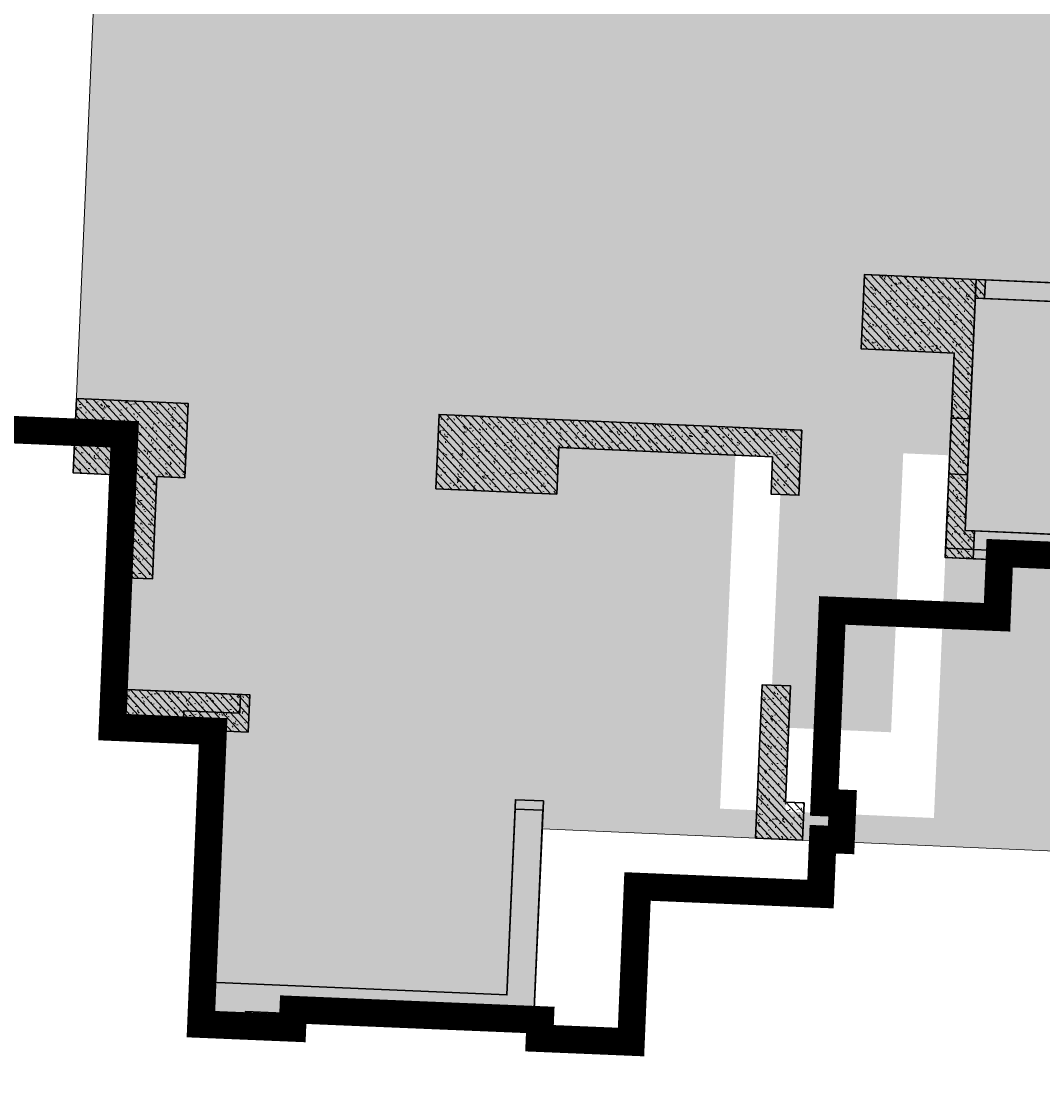
# Model space of a CAD drawing. Units: millimetres. Extents: x 922163 to 1899697872, y -2508506158 to 7170295.
# Drawn here: x 1064726 to 1075697, y 293885 to 305414 of the extents above; entities that cross this region are included whole.
import ezdxf

# ---------------------------------------------------------------- set-up
doc = ezdxf.new("R2010")
doc.units = ezdxf.units.MM
doc.header["$LTSCALE"] = 1000
doc.layers.get('0').update_dxf_attribs({"lineweight": 18})
for name, color, linetype, lineweight in [('A-Roof', 131, 'Continuous', 18), ('XR02-2号楼1F$0$GC-WAL-填充', 8, 'Continuous', 13), ('XR02-2号楼1F$0$GC-WAL-实线', 3, 'Continuous', 30), ('XR02-2号楼B1F$0$GC-WAL-填充', 8, 'Continuous', 13), ('XR02-2号楼B1F$0$GC-WAL-实线', 3, 'Continuous', 30), ('XR02-2号楼B2F$0$GC-WAL-填充', 8, 'Continuous', 13), ('XR02-2号楼B2F$0$GC-WAL-实线', 3, 'Continuous', 30), ('XR03-车库$0$GC-SLA-填充&边线', 8, 'Continuous', 9), ('塔吊', 6, 'Continuous', 18)]:
    doc.layers.add(name, color=color, linetype=linetype, lineweight=lineweight)
doc.styles.add('fsdb', font='txt')
doc.dimstyles.new('临建标注', dxfattribs={"dimscale": 0.1, "dimtxt": 3, "dimasz": 1, "dimexe": 2, "dimexo": 2, "dimgap": 0.002, "dimtad": 1, "dimdec": 1, "dimdsep": 46, "dimtxsty": 'fsdb', "dimblk": 'ARCHTICK', "dimcen": 0.09, "dimdle": 2, "dimclrd": 256, "dimclre": 256, "dimclrt": 256, "dimadec": 0, "dimazin": 0, "dimtfac": 1, "dimtdec": 1, "dimtix": 1, "dimtmove": 2, "dimatfit": 3, "dimfxl": 1, "dimtolj": 1, "dimarcsym": 0})
pattern_1 = [(45, (0, 0), (-44.194174, 44.194174), []), (50, (0, 0), (-46.587428, 173.86665), [18.75, -206.25]), (355, (0, 0), (66.815046, 179.16768), [15, -165]), (100.4514, (14.94, -1.3), (-196.60418, 109.4157), [15.935047, -175.28553]), (46.1842, (0, 50), (-52.370235, 264.872344), [28.125, -309.375]), (96.6356, (22.23, 46.55), (-283.33025, 183.38545), [23.90257, -262.92825]), (351.1842, (0, 50), (233.66549, 243.52965), [22.5, -247.5]), (21, (25, 37.5), (43.54594, 174.65323), [18.75, -206.25]), (326, (25, 37.5), (145.29997, 124.31101), [15, -165]), (71.4514, (37.44, 29.11), (-118.90811, 191.012725), [15.935047, -175.28553]), (37.5, (0, 0), (3.039964, 83.2234635), [0.01, -163, 0.01, -167.5, 0.01, -165.625]), (7.5, (0, 0), (65.767384, 98.602928), [0.01, -95.5, 0.01, -159.25, 0.01, -63.125]), (327.5, (-55.75, 0), (133.455609, -5.638718), [0.01, -62.5, 0.01, -195, 0.01, -258.75]), (317.5, (-80.75, 0), (145.796542, 25.026246), [0.01, -81.25, 0.01, -129.5, 0.01, -183.75])]
pattern_2 = [(45, (0, 0), (-44.194174, 44.194174), []), (50, (0, 0), (-46.587428, 173.86665), [18.75, -206.25]), (355, (0, 0), (66.815046, 179.16768), [15, -165]), (100.4514, (14.94, -1.3), (-196.60418, 109.4157), [15.935047, -175.28553]), (46.1842, (0, 50), (-52.370235, 264.872344), [28.125, -309.375]), (96.6356, (22.23, 46.55), (-283.33025, 183.38545), [23.90257, -262.92825]), (351.1842, (0, 50), (233.66549, 243.52965), [22.5, -247.5]), (21, (25, 37.5), (43.54594, 174.65323), [18.75, -206.25]), (326, (25, 37.5), (145.29997, 124.31101), [15, -165]), (71.4514, (37.44, 29.11), (-118.90811, 191.012725), [15.935047, -175.28553]), (37.5, (0, 0), (3.039964, 83.2234635), [0.01, -163, 0.01, -167.5, 0.01, -165.625]), (7.5, (0, 0), (65.767384, 98.602928), [0.01, -95.5, 0.01, -159.25, 0.01, -63.125]), (327.5, (-55.75, 0), (133.455609, -5.638718), [0.01, -62.5, 0.01, -195, 0.01, -258.75]), (317.5, (-80.75, 0), (145.796542, 25.026246), [0.01, -81.25, 0.01, -129.5, 0.01, -183.75])]
pattern_3 = [(45, (0, 0), (-44.19417, 44.19417), []), (50, (0, 0), (-46.5874, 173.86665), [18.75, -206.25]), (355, (0, 0), (66.815, 179.1677), [15, -165]), (100.4514, (14.94, -1.3), (-196.6042, 109.4157), [15.935, -175.2855]), (46.1842, (0, 50), (-52.3702, 264.8723), [28.125, -309.375]), (96.6356, (22.23, 46.55), (-283.3302, 183.3854), [23.9026, -262.9282]), (351.1842, (0, 50), (233.6655, 243.5297), [22.5, -247.5]), (21, (25, 37.5), (43.54594, 174.6532), [18.75, -206.25]), (326, (25, 37.5), (145.3, 124.311), [15, -165]), (71.4514, (37.44, 29.11), (-118.9081, 191.0127), [15.935, -175.2855]), (37.5, (0, 0), (3.03996, 83.22346), [0.01, -163, 0.01, -167.5, 0.01, -165.625]), (7.5, (0, 0), (65.76738, 98.60293), [0.01, -95.5, 0.01, -159.25, 0.01, -63.125]), (327.5, (-55.75, 0), (133.45561, -5.63872), [0.01, -62.5, 0.01, -195, 0.01, -258.75]), (317.5, (-80.75, 0), (145.79654, 25.02625), [0.01, -81.25, 0.01, -129.5, 0.01, -183.75])]
pattern_4 = [(45, (0, 0), (-44.194174, 44.194174), []), (50, (0, 0), (-46.587428, 173.86665), [18.75, -206.25]), (355, (0, 0), (66.815046, 179.16768), [15, -165]), (100.4514, (14.94, -1.3), (-196.60418, 109.4157), [15.935047, -175.28553]), (46.1842, (0, 50), (-52.370235, 264.872344), [28.125, -309.375]), (96.6356, (22.23, 46.55), (-283.33025, 183.38545), [23.90257, -262.92825]), (351.1842, (0, 50), (233.66549, 243.52965), [22.5, -247.5]), (21, (25, 37.5), (43.54594, 174.65323), [18.75, -206.25]), (326, (25, 37.5), (145.29997, 124.31101), [15, -165]), (71.4514, (37.44, 29.11), (-118.90811, 191.012725), [15.935047, -175.28553]), (37.5, (0, 0), (3.039964, 83.2234635), [0.01, -163, 0.01, -167.5, 0.01, -165.625]), (7.5, (0, 0), (65.767384, 98.602928), [0.01, -95.5, 0.01, -159.25, 0.01, -63.125]), (327.5, (-55.75, 0), (133.455609, -5.638718), [0.01, -62.5, 0.01, -195, 0.01, -258.75]), (317.5, (-80.75, 0), (145.796542, 25.026246), [0.01, -81.25, 0.01, -129.5, 0.01, -183.75])]

# ---------------------------------------------------------------- blocks, each defined once
blk = doc.blocks.new('XR02-2号楼B1F')
at = {"layer": 'XR02-2号楼B1F$0$GC-WAL-填充'}
h = blk.add_hatch(dxfattribs=at)
h.set_pattern_fill('钢筋混凝土', color=256, style=0, pattern_type=0)
h.set_pattern_definition(pattern_2)
h.paths.add_polyline_path([(729807, 71270), (729807, 71870), (730607, 71870), (730607, 70670), (729807, 70670), (729807, 70970), (728707, 70970), (728707, 71270)], flags=0)
h = blk.add_hatch(dxfattribs=at)
h.set_pattern_fill('钢筋混凝土', color=256, style=0, pattern_type=0)
h.set_pattern_definition([(45, (0, 0), (-44.194174, 44.194174), []), (50, (0, 0), (-46.587428, 173.86665), [18.75, -206.25]), (355, (0, 0), (66.815046, 179.16768), [15, -165]), (100.4514, (14.94, -1.3), (-196.60418, 109.4157), [15.935047, -175.28553]), (46.1842, (0, 50), (-52.370235, 264.872344), [28.125, -309.375]), (96.6356, (22.23, 46.55), (-283.33025, 183.38545), [23.90257, -262.92825]), (351.1842, (0, 50), (233.66549, 243.52965), [22.5, -247.5]), (21, (25, 37.5), (43.54594, 174.65323), [18.75, -206.25]), (326, (25, 37.5), (145.29997, 124.31101), [15, -165]), (71.4514, (37.44, 29.11), (-118.90811, 191.012725), [15.935047, -175.28553]), (37.5, (0, 0), (3.039964, 83.2234635), [0.01, -163, 0.01, -167.5, 0.01, -165.625]), (7.5, (0, 0), (65.767384, 98.602928), [0.01, -95.5, 0.01, -159.25, 0.01, -63.125]), (327.5, (-55.75, 0), (133.455609, -5.638718), [0.01, -62.5, 0.01, -195, 0.01, -258.75]), (317.5, (-80.75, 0), (145.796542, 25.026246), [0.01, -81.25, 0.01, -129.5, 0.01, -183.75])])
h.paths.add_polyline_path([(727107, 69870), (727507, 69870), (727507, 71270), (727107, 71270), (727107, 70570)], flags=0)
h = blk.add_hatch(dxfattribs=at)
h.set_pattern_fill('钢筋混凝土', color=256, style=0, pattern_type=0)
h.set_pattern_definition(pattern_1)
h.paths.add_polyline_path([(724407, 70170), (724407, 66970), (726507, 66970), (726507, 66670), (724107, 66670), (724107, 69770), (723907, 69770), (723907, 70170)], flags=0)
h = blk.add_hatch(dxfattribs=at)
h.set_pattern_fill('钢筋混凝土', color=256, style=0, pattern_type=0)
h.set_pattern_definition(pattern_2)
h.paths.add_polyline_path([(730307, 64370), (729907, 64370), (729907, 64070), (730607, 64070), (730607, 67970), (729807, 67970), (729807, 66670), (730307, 66670)], flags=0)
h = blk.add_hatch(dxfattribs=at)
h.set_pattern_fill('钢筋混凝土', color=256, style=0, pattern_type=0)
h.set_pattern_definition(pattern_1)
h.paths.add_polyline_path([(726607, 64070), (726607, 63870), (726207, 63870), (726207, 64375), (727857, 64375), (727857, 64070)], flags=0)
h = blk.add_hatch(dxfattribs=at)
h.set_pattern_fill('钢筋混凝土', color=256, style=0, pattern_type=0)
h.set_pattern_definition([(45, (0, 0), (-44.194174, 44.194174), []), (50, (0, 0), (-46.587428, 173.86665), [18.75, -206.25]), (355, (0, 0), (66.815046, 179.16768), [15, -165]), (100.4514, (14.94, -1.3), (-196.60418, 109.4157), [15.935047, -175.28553]), (46.1842, (0, 50), (-52.370235, 264.872344), [28.125, -309.375]), (96.6356, (22.23, 46.55), (-283.33025, 183.38545), [23.90257, -262.92825]), (351.1842, (0, 50), (233.66549, 243.52965), [22.5, -247.5]), (21, (25, 37.5), (43.54594, 174.65323), [18.75, -206.25]), (326, (25, 37.5), (145.29997, 124.31101), [15, -165]), (71.4514, (37.44, 29.11), (-118.90811, 191.012725), [15.935047, -175.28553]), (37.5, (0, 0), (3.039964, 83.2234635), [0.01, -163, 0.01, -167.5, 0.01, -165.625]), (7.5, (0, 0), (65.767384, 98.602928), [0.01, -95.5, 0.01, -159.25, 0.01, -63.125]), (327.5, (-55.75, 0), (133.455609, -5.638718), [0.01, -62.5, 0.01, -195, 0.01, -258.75]), (317.5, (-80.75, 0), (145.796542, 25.026246), [0.01, -81.25, 0.01, -129.5, 0.01, -183.75])])
h.paths.add_polyline_path([(729307, 62470), (729307, 62170), (729607, 62170), (729607, 62270), (732307, 62270), (732307, 63470), (731507, 63470), (731507, 62470)], flags=0)
h = blk.add_hatch(dxfattribs=at)
h.set_pattern_fill('钢筋混凝土', color=256, style=0, pattern_type=0)
h.set_pattern_definition([(45, (0, 0), (-44.194174, 44.194174), []), (50, (0, 0), (-46.587428, 173.86665), [18.75, -206.25]), (355, (0, 0), (66.815046, 179.16768), [15, -165]), (100.4514, (14.94, -1.3), (-196.60418, 109.4157), [15.935047, -175.28553]), (46.1842, (0, 50), (-52.370235, 264.872344), [28.125, -309.375]), (96.6356, (22.23, 46.55), (-283.33025, 183.38545), [23.90257, -262.92825]), (351.1842, (0, 50), (233.66549, 243.52965), [22.5, -247.5]), (21, (25, 37.5), (43.54594, 174.65323), [18.75, -206.25]), (326, (25, 37.5), (145.29997, 124.31101), [15, -165]), (71.4514, (37.44, 29.11), (-118.90811, 191.012725), [15.935047, -175.28553]), (37.5, (0, 0), (3.039964, 83.2234635), [0.01, -163, 0.01, -167.5, 0.01, -165.625]), (7.5, (0, 0), (65.767384, 98.602928), [0.01, -95.5, 0.01, -159.25, 0.01, -63.125]), (327.5, (-55.75, 0), (133.455609, -5.638718), [0.01, -62.5, 0.01, -195, 0.01, -258.75]), (317.5, (-80.75, 0), (145.796542, 25.026246), [0.01, -81.25, 0.01, -129.5, 0.01, -183.75])])
h.paths.add_polyline_path([(732307, 62270), (732107, 62270), (732107, 56470), (732307, 56470)], flags=0)
at = {"layer": 'XR02-2号楼B1F$0$GC-WAL-实线'}
for points in [[(729807, 71270), (729807, 71870), (730607, 71870), (730607, 70670), (729807, 70670), (729807, 70970), (728707, 70970), (728707, 71270)], [(727107, 69870), (727507, 69870), (727507, 71270), (727107, 71270), (727107, 70570)], [(730307, 64370), (729907, 64370), (729907, 64070), (730607, 64070), (730607, 67970), (729807, 67970), (729807, 66670), (730307, 66670)], [(726607, 64070), (726607, 63870), (726207, 63870), (726207, 64375), (727857, 64375), (727857, 64070)], [(732307, 62270), (732107, 62270), (732107, 56470), (732307, 56470)]]:
    blk.add_lwpolyline(points, close=True, dxfattribs=at)
for points in [[(724407, 70170), (724407, 66970), (726507, 66970), (726507, 66670), (724107, 66670), (724107, 69770), (723907, 69770), (723907, 70170), (724407, 70170)], [(729307, 62470), (729307, 62170), (729607, 62170), (729607, 62270), (732307, 62270), (732307, 63470), (731507, 63470), (731507, 62470), (729307, 62470)]]:
    blk.add_lwpolyline(points, dxfattribs=at)
at = {"layer": 'XR02-2号楼B1F$0$GC-WAL-实线', "color": 5}
blk.add_lwpolyline([(729607, 62170), (729607, 61070), (729307, 61070), (729307, 62170)], close=True, dxfattribs=at)
blk = doc.blocks.new('XR02-2号楼1F$0$FT-188573343')
at = {"layer": 'XR02-2号楼1F$0$GC-WAL-填充'}
h = blk.add_hatch(dxfattribs=at)
h.set_pattern_fill('钢筋混凝土', color=256, style=0, pattern_type=0)
h.set_pattern_definition(pattern_3)
h.paths.add_polyline_path([(13800, 29400), (12700, 29400), (12700, 29700), (13800, 29700), (13800, 30300), (14600, 30300), (14600, 29100), (13800, 29100)], flags=0)
h = blk.add_hatch(dxfattribs=at)
h.set_pattern_fill('钢筋混凝土', color=256, style=0, pattern_type=0)
h.set_pattern_definition(pattern_3)
h.paths.add_polyline_path([(11300, 28400), (11500, 28400), (11500, 29700), (11100, 29700), (11100, 29000), (11300, 29000)], flags=0)
h = blk.add_hatch(dxfattribs=at)
h.set_pattern_fill('钢筋混凝土', color=256, style=0, pattern_type=0)
h.set_pattern_definition(pattern_3)
h.paths.add_polyline_path([(8400, 28600), (8400, 25400), (10400, 25400), (10400, 25100), (8100, 25100), (8100, 28200), (7900, 28200), (7900, 28600)], flags=0)
h = blk.add_hatch(dxfattribs=at)
h.set_pattern_fill('钢筋混凝土', color=256, style=0, pattern_type=0)
h.set_pattern_definition(pattern_3)
h.paths.add_polyline_path([(14300, 22800), (13900, 22800), (13900, 22500), (14600, 22500), (14600, 26400), (13800, 26400), (13800, 25100), (14300, 25100)], flags=0)
h = blk.add_hatch(dxfattribs=at)
h.set_pattern_fill('钢筋混凝土', color=256, style=0, pattern_type=0)
h.set_pattern_definition(pattern_3)
h.paths.add_polyline_path([(10600, 22500), (10600, 22300), (10200, 22300), (10200, 22805), (11850, 22805), (11850, 22500)], flags=0)
h = blk.add_hatch(dxfattribs=at)
h.set_pattern_fill('钢筋混凝土', color=256, style=0, pattern_type=0)
h.set_pattern_definition(pattern_3)
h.paths.add_polyline_path([(14200, 20700), (14200, 20900), (13400, 20900), (13400, 20600), (13600, 20600), (13600, 20700)], flags=0)
h.paths.add_polyline_path([(14800, 20900), (14800, 20700), (16300, 20700), (16300, 21900), (15500, 21900), (15500, 20900)], flags=0)
at = {"layer": 'XR02-2号楼1F$0$GC-WAL-实线', "color": 5}
for p, q in [((14200, 20900), (14800, 20900)), ((14800, 20700), (14200, 20700)), ((16100, 20700), (16100, 19500)), ((16300, 19500), (16300, 20700)), ((13400, 20600), (13400, 19500)), ((13600, 19500), (13600, 20600))]:
    blk.add_line(p, q, dxfattribs=at)
at = {"layer": 'XR02-2号楼1F$0$GC-WAL-实线'}
for points in [[(13800, 29400), (12700, 29400), (12700, 29700), (13800, 29700), (13800, 30300), (14600, 30300), (14600, 29100), (13800, 29100), (13800, 29400)], [(8400, 28600), (8400, 25400), (10400, 25400), (10400, 25100), (8100, 25100), (8100, 28200), (7900, 28200), (7900, 28600), (8400, 28600)]]:
    blk.add_lwpolyline(points, dxfattribs=at)
for points in [[(11300, 28400), (11500, 28400), (11500, 29700), (11100, 29700), (11100, 29000), (11300, 29000)], [(14300, 22800), (13900, 22800), (13900, 22500), (14600, 22500), (14600, 26400), (13800, 26400), (13800, 25100), (14300, 25100)], [(10600, 22500), (10600, 22300), (10200, 22300), (10200, 22805), (11850, 22805), (11850, 22500)], [(14800, 20900), (15500, 20900), (15500, 21900), (16300, 21900), (16300, 20700), (14800, 20700)], [(14200, 20700), (13600, 20700), (13600, 20600), (13400, 20600), (13400, 20900), (14200, 20900)]]:
    blk.add_lwpolyline(points, close=True, dxfattribs=at)
blk = doc.blocks.new('XR02-2号楼1F')
blk.add_blockref('XR02-2号楼1F$0$FT-188573343', (716007, 41570))
blk = doc.blocks.new('XR02-2号楼B2F')
at = {"layer": 'XR02-2号楼B2F$0$GC-WAL-填充'}
h = blk.add_hatch(dxfattribs=at)
h.set_pattern_fill('钢筋混凝土', color=256, style=0, pattern_type=0)
h.set_pattern_definition(pattern_4)
h.paths.add_polyline_path([(729807, 71270), (729807, 71870), (730607, 71870), (730607, 70670), (729807, 70670), (729807, 70970), (728707, 70970), (728707, 71270)], flags=0)
h = blk.add_hatch(dxfattribs=at)
h.set_pattern_fill('钢筋混凝土', color=256, style=0, pattern_type=0)
h.set_pattern_definition([(45, (0, 0), (-44.194174, 44.194174), []), (50, (0, 0), (-46.587428, 173.86665), [18.75, -206.25]), (355, (0, 0), (66.815046, 179.16768), [15, -165]), (100.4514, (14.94, -1.3), (-196.60418, 109.4157), [15.935047, -175.28553]), (46.1842, (0, 50), (-52.370235, 264.872344), [28.125, -309.375]), (96.6356, (22.23, 46.55), (-283.33025, 183.38545), [23.90257, -262.92825]), (351.1842, (0, 50), (233.66549, 243.52965), [22.5, -247.5]), (21, (25, 37.5), (43.54594, 174.65323), [18.75, -206.25]), (326, (25, 37.5), (145.29997, 124.31101), [15, -165]), (71.4514, (37.44, 29.11), (-118.90811, 191.012725), [15.935047, -175.28553]), (37.5, (0, 0), (3.039964, 83.2234635), [0.01, -163, 0.01, -167.5, 0.01, -165.625]), (7.5, (0, 0), (65.767384, 98.602928), [0.01, -95.5, 0.01, -159.25, 0.01, -63.125]), (327.5, (-55.75, 0), (133.455609, -5.638718), [0.01, -62.5, 0.01, -195, 0.01, -258.75]), (317.5, (-80.75, 0), (145.796542, 25.026246), [0.01, -81.25, 0.01, -129.5, 0.01, -183.75])])
h.paths.add_polyline_path([(727107, 69870), (727507, 69870), (727507, 71270), (727107, 71270), (727107, 70570)], flags=0)
h = blk.add_hatch(dxfattribs=at)
h.set_pattern_fill('钢筋混凝土', color=256, style=0, pattern_type=0)
h.set_pattern_definition(pattern_4)
h.paths.add_polyline_path([(724407, 70170), (724407, 66970), (726507, 66970), (726507, 66670), (724107, 66670), (724107, 69770), (723907, 69770), (723907, 70170)], flags=0)
h = blk.add_hatch(dxfattribs=at)
h.set_pattern_fill('钢筋混凝土', color=256, style=0, pattern_type=0)
h.set_pattern_definition(pattern_4)
h.paths.add_polyline_path([(730307, 64370), (729907, 64370), (729907, 64070), (730607, 64070), (730607, 67970), (729807, 67970), (729807, 66670), (730307, 66670)], flags=0)
h = blk.add_hatch(dxfattribs=at)
h.set_pattern_fill('钢筋混凝土', color=256, style=0, pattern_type=0)
h.set_pattern_definition(pattern_4)
h.paths.add_polyline_path([(726607, 64070), (726607, 63870), (726207, 63870), (726207, 64375), (727857, 64375), (727857, 64070)], flags=0)
h = blk.add_hatch(dxfattribs=at)
h.set_pattern_fill('钢筋混凝土', color=256, style=0, pattern_type=0)
h.set_pattern_definition(pattern_4)
h.paths.add_polyline_path([(729307, 56370), (729307, 62470), (731507, 62470), (731507, 63470), (732307, 63470), (732307, 62270), (729607, 62270), (729607, 56370)], flags=0)
h = blk.add_hatch(dxfattribs=at)
h.set_pattern_fill('钢筋混凝土', color=256, style=0, pattern_type=0)
h.set_pattern_definition(pattern_4)
h.paths.add_polyline_path([(732107, 62270), (732307, 62270), (732307, 62170), (732107, 62170)], flags=0)
at = {"layer": 'XR02-2号楼B2F$0$GC-WAL-实线'}
for points in [[(729807, 71270), (729807, 71870), (730607, 71870), (730607, 70670), (729807, 70670), (729807, 70970), (728707, 70970), (728707, 71270)], [(727107, 69870), (727507, 69870), (727507, 71270), (727107, 71270), (727107, 70570)], [(730307, 64370), (729907, 64370), (729907, 64070), (730607, 64070), (730607, 67970), (729807, 67970), (729807, 66670), (730307, 66670)], [(726607, 64070), (726607, 63870), (726207, 63870), (726207, 64375), (727857, 64375), (727857, 64070)], [(729307, 56370), (729307, 62470), (731507, 62470), (731507, 63470), (732307, 63470), (732307, 62270), (729607, 62270), (729607, 56370)], [(732107, 62270), (732307, 62270), (732307, 62170), (732107, 62170)]]:
    blk.add_lwpolyline(points, close=True, dxfattribs=at)
blk.add_lwpolyline([(724407, 70170), (724407, 66970), (726507, 66970), (726507, 66670), (724107, 66670), (724107, 69770), (723907, 69770), (723907, 70170), (724407, 70170)], dxfattribs=at)
at = {"layer": 'XR02-2号楼B2F$0$GC-WAL-实线', "color": 5}
blk.add_lwpolyline([(732307, 62170), (732307, 61070), (732107, 61070), (732107, 62170)], close=True, dxfattribs=at)
blk = doc.blocks.new('塔吊60')
at = {"ltscale": 50}
blk.add_arc((0, 0), 60, 189.82266, 189.81266, dxfattribs=at)
blk = doc.blocks.new('_ArchTick_0')
at = {"color": 0, "linetype": 'ByBlock'}
blk.add_lwpolyline([(-0.5, -0.5, 0.4, 0.4, 0), (0.5, 0.5, 0.4, 0.4, 0)], format="xyseb", dxfattribs=at)
blk = doc.blocks.new('*X809')
at = {"layer": '塔吊'}
for p, q in [((1075004, 325647), (1038796, 277940)), ((1075004, 325647), (1075004, 325647)), ((1038796, 277940), (1038795, 277940))]:
    blk.add_line(p, q, dxfattribs=at)
at = {"layer": '塔吊', "xscale": 0.03, "yscale": 0.03, "zscale": 0.03}
for p, rotation in [((1075004, 325647), 52.80244241221761), ((1038796, 277940), 232.8024424122176)]:
    blk.add_blockref('_ArchTick_0', p, dxfattribs=dict(at, rotation=rotation))
at = {"layer": '塔吊', "insert": (1056900, 301794), "char_height": 0.09, "width": 1.26, "attachment_point": 5, "rotation": 52.8024, "style": 'fsdb'}
blk.add_mtext('59891529.2', dxfattribs=at)
blk = doc.blocks.new('_ArchTick')
at = {"color": 0, "linetype": 'ByBlock', "const_width": 0.15}
blk.add_lwpolyline([(-0.5, -0.5), (0.5, 0.5)], dxfattribs=at)

msp = doc.modelspace()

# ---------------------------------------------------------------- hatches: boundary and pattern name
at = {"layer": 'XR03-车库$0$GC-SLA-填充&边线'}
h = msp.add_hatch(dxfattribs=at)
h.set_pattern_fill('DOTS', color=256, scale=200, angle=87.50385, style=0)
h.paths.add_polyline_path([(1095427.57084, 296345.20869), (1094528.4248, 296384.40575), (1095146.86738, 310570.9321), (1096046.01341, 310531.73504), (1096220.22263, 314527.93962), (1095820.60614, 314545.36032), (1095811.89171, 314345.55031), (1090616.89905, 314572.18303), (1090525.43249, 312474.0121), (1087628.11756, 312600.31666), (1087610.69663, 312200.69608), (1087710.60175, 312196.34085), (1087549.45826, 308499.85154), (1086050.88154, 308565.17998), (1086059.592, 308764.99019), (1084461.11016, 308834.67385), (1084674.5164, 313730.02448), (1084924.27918, 313719.13641), (1084941.69865, 314118.75693), (1084691.93732, 314129.64494), (1085036.00044, 322022.14902), (1077643.02194, 322344.436), (1077227.09753, 312803.49752), (1076627.66684, 312829.6289), (1076551.45033, 311081.28939), (1073554.29688, 311211.94627), (1073580.42826, 311811.377), (1073780.23849, 311802.66654), (1073797.65941, 312202.287), (1071000.31619, 312324.23344), (1071091.77606, 314422.24175), (1067994.71749, 314557.25386), (1068003.4279, 314757.06314), (1067603.80746, 314774.48406), (1067464.44012, 311577.52041), (1066365.48384, 311625.42794), (1066247.89234, 308927.98986), (1065648.46196, 308954.12129), (1065282.62268, 300562.09146), (1065882.05337, 300535.96009), (1065764.46218, 297838.52206), (1066863.41846, 297790.61453), (1066724.05112, 294593.65085), (1067123.67156, 294576.22994), (1067132.38202, 294776.04019), (1070229.4406, 294641.0281), (1070320.9004, 296739.03545), (1075915.58683, 296495.14262), (1075895.9883, 296045.5696), (1076495.41899, 296019.43823), (1076079.49458, 286478.49976), (1083472.47308, 286156.21284), (1083489.87197, 286555.32792), (1083739.63279, 286544.43993), (1083748.36583, 286744.76829), (1083498.46268, 286755.80397), (1083825.24666, 294248.52708), (1084075.00945, 294237.63901), (1084092.43037, 294637.25947), (1083842.66758, 294648.14754), (1084043.00813, 299243.78283), (1084043.00817, 299243.78283), (1084060.42909, 299643.40329), (1087157.48761, 299508.39118), (1086978.9232, 295412.28139), (1086879.01809, 295416.63662), (1086861.59717, 295017.01616), (1089758.84561, 294890.71437), (1089667.38579, 292792.70707), (1094862.4517, 292566.23525), (1094853.74124, 292366.42502), (1095253.42257, 292349.00145)], flags=0)
h.paths.add_polyline_path([(1083856.26363, 299552.20863), (1083965.14437, 302049.8365), (1082266.75741, 302123.8754), (1082157.87668, 299626.24753)], flags=0)
h.paths.add_polyline_path([(1079695.62096, 305138.71492), (1079791.43601, 307336.62751), (1077593.52349, 307432.44256), (1077497.70844, 305234.52997)], flags=0)
h.paths.add_polyline_path([(1081893.53871, 305043.01956), (1081989.35376, 307240.93208), (1079991.25146, 307328.03667), (1079895.43641, 305130.12415)], flags=0)
h.paths.add_polyline_path([(1084091.44817, 304947.1343), (1084187.26107, 307144.99741), (1082189.15877, 307232.102), (1082093.34588, 305034.23889)], flags=0)
h.paths.add_polyline_path([(1077840.89977, 286701.99858), (1077901.87298, 288100.67019), (1076453.24886, 288163.82102), (1076392.27565, 286765.14941)], flags=0)
h.paths.add_polyline_path([(1079367.24537, 320567.77598), (1079428.21337, 321966.3281), (1077929.67164, 322031.65501), (1077868.70363, 320633.1029)], flags=0)
h.paths.add_polyline_path([(1072779.86153, 300335.35443), (1072879.76664, 300330.9992), (1072790.48444, 298282.94441), (1072685.58407, 298287.5174), (1072626.78847, 296938.79828), (1072231.84577, 296956.01528), (1072397.34448, 300752.40958), (1072797.28245, 300734.97489)], flags=0)
h.paths.add_polyline_path([(1074069.33491, 297776.76739), (1074199.99179, 300773.9207), (1074699.8349, 300752.13071), (1074529.98095, 296855.83116), (1072931.56005, 296925.51217), (1072970.72665, 297824.65975)], flags=0)
h.paths.add_polyline_path([(1073280.07293, 311924.56562), (1073221.27733, 310575.84651), (1073326.1777, 310571.27352), (1073236.89551, 308523.21889), (1073131.99514, 308527.79189), (1073114.57422, 308128.17132), (1072719.63147, 308145.38832), (1072885.13019, 311941.78262)], flags=0)
h.paths.add_polyline_path([(1074313.75808, 307975.7997), (1074440.05972, 310873.04776), (1075839.36642, 310812.04686), (1075769.68275, 309213.56502), (1075070.0294, 309244.06547), (1075013.41139, 307945.29925)], flags=0)
h.paths.add_polyline_path([(1076209.82715, 296331.34708), (1076231.61714, 296831.1902), (1076831.04783, 296805.05882), (1076809.25784, 296305.21571)], flags=0)
h.paths.add_polyline_path([(1076892.59269, 312017.12163), (1076914.38268, 312516.96474), (1077513.81337, 312490.83337), (1077492.02338, 311990.99025)], flags=0)
h.paths.add_polyline_path([(1088156.9173, 299464.82244), (1087462.19821, 299495.10779), (1087279.27857, 295299.09285), (1087973.99766, 295268.8075)], flags=0)
h.paths.add_polyline_path([(1088727.45755, 312552.51217), (1088531.47487, 308056.84273), (1087831.82153, 308087.34318), (1088027.8042, 312583.01261)], flags=0)
h.paths.add_polyline_path([(1090480.01508, 293057.68638), (1089980.17197, 293079.47637), (1090006.30334, 293678.90706), (1090506.14646, 293657.11707)], flags=0)
h.paths.add_polyline_path([(1091377.19235, 313638.14006), (1090877.34923, 313659.93005), (1090903.48061, 314259.36074), (1091403.32372, 314237.57075)], flags=0)

# ---------------------------------------------------------------- linework, layer by layer
at = {"layer": 'A-Roof', "color": 7}
msp.add_lwpolyline([(1064360.18214, 301039.48573, 295.20254, 295.20254, 0), (1065834.91815, 300978.10834, 295.20254, 295.20254, 0), (1065703.98006, 297832.005, 295.20254, 295.20254, 0), (1066785.45314, 297786.99502, 295.20254, 295.20254, 0), (1066654.51504, 294640.89152, 295.20254, 295.20254, 0), (1067637.67239, 294599.97336, 295.20254, 295.20254, 0), (1067645.85602, 294796.6049, 295.20254, 295.20254, 0), (1070300.38085, 294686.12584, 295.20254, 295.20254, 0), (1070292.19722, 294489.49434, 295.20254, 295.20254, 0), (1071275.35457, 294448.57619, 295.20254, 295.20254, 0), (1071344.91544, 296119.94374, 295.20254, 295.20254, 0), (1073311.23013, 296038.10743, 295.20254, 295.20254, 0), (1073335.78102, 296628.00184, 295.20254, 295.20254, 0), (1073532.41249, 296619.81821, 295.20254, 295.20254, 0), (1073548.77975, 297013.08115, 295.20254, 295.20254, 0), (1073352.14828, 297021.26478, 295.20254, 295.20254, 0), (1073438.0764, 299085.89514, 295.20254, 295.20254, 0), (1075207.75963, 299012.24245, 295.20254, 295.20254, 0), (1075236.40234, 299700.4526, 295.20254, 295.20254, 0), (1077890.92717, 299589.97358, 295.20254, 295.20254, 0)], format="xyseb", dxfattribs=at)
msp.add_lwpolyline([(1064360.18214, 301039.48573, 295.20254, 295.20254, 0), (1065834.91815, 300978.10834, 295.20254, 295.20254, 0), (1065703.98006, 297832.005, 295.20254, 295.20254, 0), (1066785.45314, 297786.99502, 295.20254, 295.20254, 0), (1066654.51504, 294640.89152, 295.20254, 295.20254, 0), (1067637.67239, 294599.97336, 295.20254, 295.20254, 0), (1067645.85602, 294796.6049, 295.20254, 295.20254, 0), (1070300.38085, 294686.12584, 295.20254, 295.20254, 0), (1070292.19722, 294489.49434, 295.20254, 295.20254, 0), (1071275.35457, 294448.57619, 295.20254, 295.20254, 0), (1071344.91544, 296119.94374, 295.20254, 295.20254, 0), (1073311.23013, 296038.10743, 295.20254, 295.20254, 0), (1073335.78102, 296628.00184, 295.20254, 295.20254, 0), (1073532.41249, 296619.81821, 295.20254, 295.20254, 0), (1073548.77975, 297013.08115, 295.20254, 295.20254, 0), (1073352.14828, 297021.26478, 295.20254, 295.20254, 0), (1073438.0764, 299085.89514, 295.20254, 295.20254, 0), (1075207.75963, 299012.24245, 295.20254, 295.20254, 0), (1075236.40234, 299700.4526, 295.20254, 295.20254, 0), (1077890.92717, 299589.97358, 295.20254, 295.20254, 0)], format="xyseb", dxfattribs=at)
at = {"layer": 'XR03-车库$0$GC-SLA-填充&边线'}
msp.add_lwpolyline([(1076551.45033, 311081.28939), (1073554.29688, 311211.94627), (1073580.42826, 311811.377), (1073780.23849, 311802.66654), (1073797.65941, 312202.287), (1071000.31619, 312324.23344), (1071091.77606, 314422.24175), (1067994.71749, 314557.25386), (1068003.4279, 314757.06314), (1067603.80746, 314774.48406), (1067464.44012, 311577.52041), (1066365.48384, 311625.42794), (1066247.89234, 308927.98986), (1065648.46196, 308954.12129), (1065282.62268, 300562.09146), (1065882.05337, 300535.96009), (1065764.46218, 297838.52206), (1066863.41846, 297790.61453), (1066724.05112, 294593.65085), (1067123.67156, 294576.22994), (1067132.38202, 294776.04019), (1070229.4406, 294641.0281), (1070320.9004, 296739.03545), (1075915.58683, 296495.14262)], dxfattribs=at)
msp.add_lwpolyline([(1076551.45033, 311081.28939), (1073554.29688, 311211.94627), (1073580.42826, 311811.377), (1073780.23849, 311802.66654), (1073797.65941, 312202.287), (1071000.31619, 312324.23344), (1071091.77606, 314422.24175), (1067994.71749, 314557.25386), (1068003.4279, 314757.06314), (1067603.80746, 314774.48406), (1067464.44012, 311577.52041), (1066365.48384, 311625.42794), (1066247.89234, 308927.98986), (1065648.46196, 308954.12129), (1065282.62268, 300562.09146), (1065882.05337, 300535.96009), (1065764.46218, 297838.52206), (1066863.41846, 297790.61453), (1066724.05112, 294593.65085), (1067123.67156, 294576.22994), (1067132.38202, 294776.04019), (1070229.4406, 294641.0281), (1070320.9004, 296739.03545), (1075915.58683, 296495.14262)], dxfattribs=at)
at = {"layer": '塔吊'}
for centre, radius in [((1099981.56434, 311130.24287), 50009.08043), ((1038752.80405, 277927.15785), 59999.99379)]:
    msp.add_circle(centre, radius, dxfattribs=at)

# ---------------------------------------------------------------- block references
at = {"rotation": 87.50384781524446}
for name in ['XR02-2号楼B1F', 'XR02-2号楼1F', 'XR02-2号楼B2F']:
    msp.add_blockref(name, (1105299.62692, -431682.16326), dxfattribs=at)
at = {"layer": '塔吊', "xscale": 999.9998964585162, "yscale": 999.9998964585162, "zscale": 999.9998964585162, "rotation": 13.52571869662748}
msp.add_blockref('塔吊60', (1038752.80405, 277927.15785), dxfattribs=at)

# ---------------------------------------------------------------- dimensions: what is measured, and where the dimension line sits
at = {"layer": '塔吊'}
dim = msp.add_linear_dim(base=(1038795.512087442, 277940.103433252), p1=(1075017.025809281, 325637.0371120647), p2=(1038808.693917884, 277930.0987649984), angle=232.8024424122, dimstyle='临建标注', override={"dimscale": 0.03, "dimlfac": 1000, "dimsah": 1, "dimtzin": 0}, dxfattribs=at)
dim.commit()
dim.dimension.update_dxf_attribs({"geometry": '*X809', "text_midpoint": (1056899.642139632, 301793.5998490293)})

doc.saveas('drawing.dxf')
